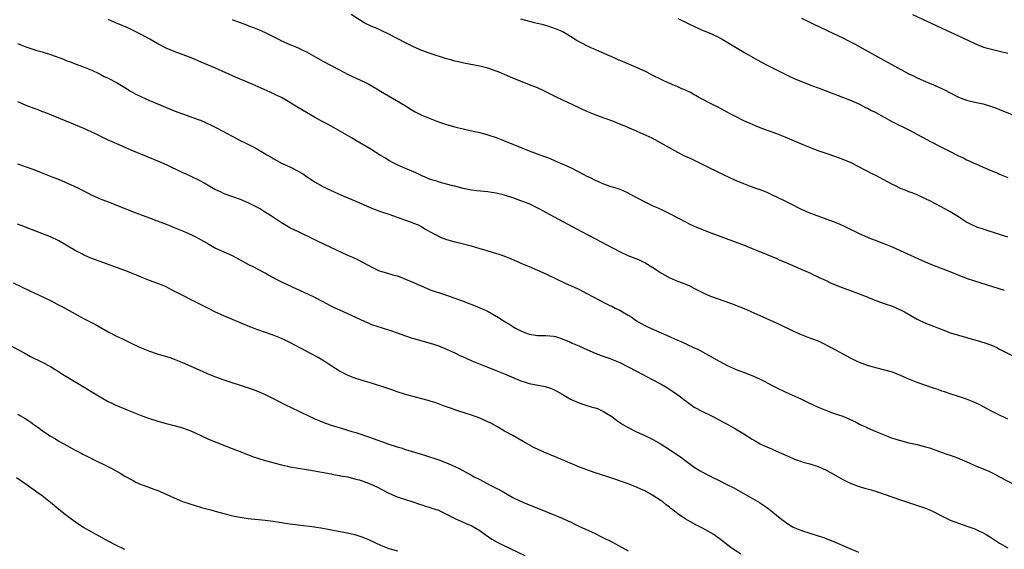
# Model space of a CAD drawing. Units: inches. Extents: x 2619000 to 2621956, y 1533000 to 1536000.
# Drawn here: x 2619414 to 2619652, y 1535743 to 1535872 of the extents above; entities that cross this region are included whole.
import ezdxf

# ---------------------------------------------------------------- set-up
doc = ezdxf.new("R2010")
doc.units = ezdxf.units.IN
doc.header["$MEASUREMENT"] = 0
doc.layers.add('LD26191533_10ft', color=52, linetype='Continuous')

msp = doc.modelspace()

# ---------------------------------------------------------------- linework, layer by layer
at = {"layer": 'LD26191533_10ft'}
for points, elevation in [([(2619652.16, 1535806.16), (2619645, 1535808.37), (2619643, 1535809.07), (2619639, 1535810.65), (2619635, 1535812.17), (2619633.01, 1535813), (2619627, 1535815.76), (2619625, 1535816.65), (2619623, 1535817.46), (2619621.87, 1535817.87), (2619621, 1535818.23), (2619620.43, 1535818.43), (2619619.04, 1535819), (2619617, 1535819.9), (2619613.59, 1535821.59), (2619612.2, 1535822.2), (2619610.77, 1535822.77), (2619607, 1535824.13), (2619605, 1535824.89), (2619603.53, 1535825.53), (2619603, 1535825.77), (2619602.17, 1535826.17), (2619601, 1535826.77), (2619599, 1535827.81), (2619595.49, 1535829.49), (2619595, 1535829.68), (2619594.08, 1535830.08), (2619590.64, 1535831.36), (2619589, 1535831.96), (2619586.84, 1535832.84), (2619584.12, 1535834.12), (2619579, 1535836.65), (2619576.07, 1535838.07), (2619575, 1535838.55), (2619574.06, 1535839), (2619573, 1535839.55), (2619569, 1535841.86), (2619566.82, 1535843), (2619562.41, 1535845), (2619560.04, 1535846.04), (2619559, 1535846.46), (2619557, 1535847.22), (2619554.24, 1535848.24), (2619553, 1535848.71), (2619551, 1535849.52), (2619547.72, 1535851), (2619545, 1535852.33), (2619543.59, 1535853), (2619541.87, 1535853.87), (2619540.51, 1535854.51), (2619539, 1535855.19), (2619537.74, 1535855.74), (2619533, 1535857.58), (2619531, 1535858.42), (2619529.69, 1535859), (2619529, 1535859.28), (2619527, 1535859.97), (2619525, 1535860.48), (2619521.2, 1535861.2), (2619519.57, 1535861.57), (2619519, 1535861.71), (2619517.99, 1535861.99), (2619517, 1535862.28), (2619513, 1535863.57), (2619511, 1535864.29), (2619509, 1535865.15), (2619507, 1535866.13), (2619503, 1535868.21), (2619501.12, 1535869.12), (2619499.73, 1535869.73), (2619499, 1535870.02), (2619497, 1535871), (2619493.83, 1535873)], 8630), ([(2619629.91, 1535873), (2619637, 1535869.69), (2619641, 1535867.84), (2619645, 1535865.94), (2619647.1, 1535865.1), (2619649, 1535864.59), (2619651, 1535864.14), (2619653, 1535863.59)], 8590), ([(2619652.95, 1535775), (2619650.29, 1535776.29), (2619648.9, 1535777), (2619646.36, 1535778.36), (2619645, 1535779), (2619643, 1535779.81), (2619641, 1535780.49), (2619639, 1535781.12), (2619637.61, 1535781.61), (2619637, 1535781.79), (2619636.12, 1535782.12), (2619635, 1535782.47), (2619631, 1535783.86), (2619629, 1535784.64), (2619627, 1535785.57), (2619625, 1535786.36), (2619621, 1535787.38), (2619620.47, 1535787.53), (2619619, 1535787.99), (2619617, 1535788.7), (2619616.34, 1535789), (2619615, 1535789.66), (2619610.28, 1535792.28), (2619607.61, 1535793.61), (2619607, 1535793.86), (2619606.21, 1535794.21), (2619605, 1535794.62), (2619603, 1535795.41), (2619601, 1535796.3), (2619597.8, 1535797.8), (2619593.67, 1535799.67), (2619590.79, 1535801), (2619589.55, 1535801.55), (2619588.13, 1535802.13), (2619585.83, 1535803), (2619581, 1535804.71), (2619579.39, 1535805.39), (2619578.07, 1535806.07), (2619577, 1535806.65), (2619576.28, 1535807), (2619575, 1535807.56), (2619573, 1535808.32), (2619571.14, 1535809.14), (2619569.84, 1535809.84), (2619568.6, 1535810.6), (2619567, 1535811.66), (2619565, 1535812.86), (2619564.73, 1535813), (2619563.53, 1535813.53), (2619561, 1535814.56), (2619559, 1535815.52), (2619548.57, 1535821), (2619541.07, 1535825.07), (2619539.76, 1535825.76), (2619538.43, 1535826.43), (2619537, 1535827.09), (2619535, 1535827.88), (2619533, 1535828.59), (2619531, 1535829.22), (2619529, 1535829.74), (2619527.9, 1535829.9), (2619527, 1535830.06), (2619526.12, 1535830.12), (2619524.3, 1535830.3), (2619523, 1535830.45), (2619521, 1535830.84), (2619519, 1535831.38), (2619518.5, 1535831.5), (2619517, 1535831.92), (2619515.79, 1535832.21), (2619515, 1535832.44), (2619514.59, 1535832.59), (2619513, 1535833.06), (2619511.67, 1535833.67), (2619511, 1535833.95), (2619510.29, 1535834.29), (2619509, 1535834.86), (2619507, 1535835.69), (2619505, 1535836.56), (2619504.17, 1535837), (2619503, 1535837.65), (2619502.17, 1535838.17), (2619501, 1535838.84), (2619498.45, 1535840.45), (2619495, 1535842.49), (2619494.1, 1535843), (2619493, 1535843.67), (2619489.61, 1535845.61), (2619489, 1535845.91), (2619488.31, 1535846.31), (2619487, 1535847), (2619485, 1535848.09), (2619483, 1535849.23), (2619480.66, 1535850.66), (2619479, 1535851.71), (2619477, 1535852.86), (2619475.56, 1535853.56), (2619474.2, 1535854.2), (2619469.9, 1535856.1), (2619465.84, 1535857.84), (2619461, 1535859.97), (2619457.48, 1535861.48), (2619456.09, 1535862.09), (2619454.67, 1535862.67), (2619451, 1535864.05), (2619449, 1535864.87), (2619447, 1535865.91), (2619445.05, 1535867.05), (2619443, 1535868.17), (2619439.73, 1535869.73), (2619437, 1535870.92), (2619435, 1535871.74)], 8650), ([(2619465, 1535871.77), (2619465.57, 1535871.57), (2619467, 1535871.01), (2619468.48, 1535870.48), (2619469, 1535870.28), (2619469.94, 1535869.94), (2619471.37, 1535869.37), (2619473, 1535868.63), (2619476.24, 1535867), (2619477, 1535866.64), (2619479, 1535865.76), (2619481, 1535864.9), (2619482.29, 1535864.29), (2619483, 1535863.92), (2619487, 1535861.67), (2619489, 1535860.65), (2619491, 1535859.59), (2619492.09, 1535859), (2619493, 1535858.54), (2619494.05, 1535858.05), (2619497, 1535856.7), (2619498.12, 1535856.12), (2619500.07, 1535855), (2619501, 1535854.43), (2619506.77, 1535851), (2619508.14, 1535850.14), (2619509.39, 1535849.39), (2619511, 1535848.6), (2619513, 1535847.79), (2619515, 1535847.01), (2619517, 1535846.31), (2619519, 1535845.76), (2619519.61, 1535845.61), (2619523, 1535844.84), (2619525, 1535844.37), (2619527, 1535843.83), (2619529, 1535843.18), (2619531, 1535842.42), (2619534.42, 1535841), (2619537, 1535839.98), (2619539.54, 1535839), (2619542.08, 1535838.08), (2619543.49, 1535837.49), (2619545, 1535836.82), (2619547, 1535835.91), (2619550.26, 1535834.26), (2619551, 1535833.86), (2619551.59, 1535833.59), (2619553, 1535832.85), (2619554.31, 1535832.31), (2619555, 1535831.97), (2619556.57, 1535831.43), (2619558.77, 1535830.77), (2619561, 1535829.78), (2619561.48, 1535829.48), (2619565, 1535827.62), (2619567, 1535826.68), (2619568.17, 1535826.17), (2619569.53, 1535825.53), (2619571, 1535824.8), (2619573, 1535823.75), (2619575, 1535822.67), (2619576.12, 1535822.12), (2619577.51, 1535821.51), (2619581, 1535820.13), (2619584.06, 1535819), (2619589.09, 1535817.09), (2619591, 1535816.35), (2619594.79, 1535814.79), (2619597, 1535813.85), (2619597.58, 1535813.58), (2619599.02, 1535813), (2619603.62, 1535811), (2619604.56, 1535810.56), (2619605, 1535810.39), (2619605.92, 1535809.92), (2619607, 1535809.46), (2619607.3, 1535809.3), (2619609, 1535808.52), (2619610.02, 1535808.02), (2619611, 1535807.62), (2619612.87, 1535806.87), (2619617.84, 1535805), (2619621, 1535803.7), (2619622.98, 1535802.98), (2619625, 1535802.31), (2619627, 1535801.49), (2619627.92, 1535801), (2619631, 1535799.18), (2619633, 1535798.24), (2619633.89, 1535797.89), (2619635, 1535797.49), (2619635.34, 1535797.34), (2619636.22, 1535797), (2619637.45, 1535796.55), (2619639, 1535795.92), (2619640.56, 1535795.44), (2619641, 1535795.28), (2619643, 1535794.76), (2619644.36, 1535794.36), (2619645, 1535794.2), (2619647.45, 1535793.45), (2619649, 1535792.87), (2619650.3, 1535792.3), (2619651, 1535791.96), (2619655, 1535789.88)], 8640), ([(2619653, 1535819.03), (2619651, 1535819.69), (2619647, 1535820.97), (2619645.49, 1535821.49), (2619644.09, 1535822.09), (2619642.8, 1535822.8), (2619641.58, 1535823.58), (2619641, 1535823.98), (2619639, 1535825.22), (2619637.85, 1535825.85), (2619634.26, 1535827.74), (2619633, 1535828.38), (2619631, 1535829.28), (2619629.78, 1535829.78), (2619629, 1535830.06), (2619628.35, 1535830.35), (2619627, 1535830.87), (2619625.57, 1535831.57), (2619625, 1535831.83), (2619622.74, 1535833), (2619621, 1535833.97), (2619620.31, 1535834.31), (2619615.04, 1535837.04), (2619613.66, 1535837.66), (2619612.2, 1535838.2), (2619609.21, 1535839.21), (2619607, 1535839.98), (2619605, 1535840.74), (2619603.4, 1535841.4), (2619599, 1535843.27), (2619597, 1535844.1), (2619595, 1535844.85), (2619593.41, 1535845.41), (2619591.97, 1535845.97), (2619590.56, 1535846.56), (2619589.58, 1535847), (2619589, 1535847.27), (2619587, 1535848.25), (2619585.52, 1535849), (2619582.59, 1535850.59), (2619581.72, 1535851), (2619577.94, 1535853), (2619577.34, 1535853.34), (2619577, 1535853.52), (2619576.06, 1535854.06), (2619575, 1535854.55), (2619574.71, 1535854.71), (2619574, 1535855), (2619573, 1535855.45), (2619572.22, 1535855.78), (2619570.54, 1535856.54), (2619569.45, 1535857), (2619569, 1535857.21), (2619567, 1535858.23), (2619565.54, 1535859), (2619565, 1535859.26), (2619563, 1535860.16), (2619559.59, 1535861.59), (2619559, 1535861.83), (2619558.2, 1535862.2), (2619557, 1535862.72), (2619554.04, 1535864.04), (2619553, 1535864.48), (2619551.8, 1535865), (2619551, 1535865.37), (2619549.93, 1535865.93), (2619548.64, 1535866.64), (2619547, 1535867.68), (2619545, 1535868.83), (2619543, 1535869.68), (2619542, 1535870), (2619540.46, 1535870.46), (2619538.29, 1535871), (2619535, 1535871.86)], 8620), ([(2619573, 1535871.99), (2619575, 1535871.06), (2619577.74, 1535869.74), (2619579.13, 1535869.13), (2619581, 1535868.35), (2619583, 1535867.42), (2619583.78, 1535867), (2619585, 1535866.29), (2619585.79, 1535865.79), (2619589, 1535863.9), (2619593, 1535861.59), (2619595, 1535860.52), (2619600.03, 1535858.03), (2619601.4, 1535857.39), (2619602.8, 1535856.8), (2619605, 1535855.96), (2619607.64, 1535855), (2619612.91, 1535853), (2619615, 1535852.13), (2619617, 1535851.24), (2619618.5, 1535850.5), (2619619, 1535850.27), (2619619.81, 1535849.81), (2619621, 1535849.22), (2619625.03, 1535847.03), (2619629, 1535845.05), (2619634.21, 1535842.22), (2619636.6, 1535841), (2619639, 1535839.82), (2619641, 1535838.79), (2619642.24, 1535838.24), (2619643, 1535837.81), (2619643.58, 1535837.58), (2619644.74, 1535837), (2619645.22, 1535836.78), (2619647, 1535836.03), (2619648.72, 1535835.28), (2619650.55, 1535834.55), (2619651, 1535834.34), (2619653, 1535833.53)], 8610), ([(2619603, 1535872.11), (2619604.69, 1535871.31), (2619606.43, 1535870.43), (2619607, 1535870.17), (2619609.39, 1535869), (2619613, 1535867.3), (2619614.53, 1535866.53), (2619615.85, 1535865.85), (2619618.43, 1535864.43), (2619625.43, 1535860.57), (2619629, 1535858.64), (2619630.1, 1535858.1), (2619631, 1535857.63), (2619633, 1535856.73), (2619635, 1535855.93), (2619637, 1535855.07), (2619639.66, 1535853.66), (2619641, 1535852.99), (2619643, 1535852.25), (2619645, 1535851.78), (2619647, 1535851.35), (2619648.82, 1535850.82), (2619650.27, 1535850.27), (2619651, 1535849.98), (2619655.96, 1535847.96)], 8600), ([(2619413, 1535865.94), (2619415, 1535865.18), (2619415.52, 1535865), (2619417.7, 1535864.3), (2619419, 1535863.91), (2619421, 1535863.27), (2619424.13, 1535862.13), (2619425, 1535861.77), (2619425.58, 1535861.58), (2619427, 1535861.04), (2619429, 1535860.33), (2619431, 1535859.52), (2619432.69, 1535858.69), (2619433, 1535858.57), (2619434.01, 1535858.01), (2619435, 1535857.59), (2619437, 1535856.55), (2619439, 1535855.31), (2619440.41, 1535854.41), (2619441.69, 1535853.69), (2619443.03, 1535853.03), (2619445, 1535852.18), (2619447.77, 1535851), (2619451, 1535849.69), (2619453, 1535848.92), (2619457, 1535847.5), (2619457.36, 1535847.36), (2619458.76, 1535846.76), (2619460.11, 1535846.11), (2619461.42, 1535845.42), (2619465, 1535843.48), (2619465.91, 1535843), (2619467, 1535842.44), (2619467.99, 1535841.99), (2619469, 1535841.46), (2619469.33, 1535841.33), (2619469.93, 1535841), (2619471, 1535840.46), (2619472.35, 1535839.65), (2619473.19, 1535839.19), (2619473.45, 1535839), (2619474.44, 1535838.44), (2619475, 1535838.1), (2619475.72, 1535837.72), (2619477, 1535837), (2619479, 1535836.09), (2619481, 1535835.03), (2619482.29, 1535834.29), (2619483, 1535833.77), (2619483.47, 1535833.47), (2619484.15, 1535833), (2619485, 1535832.47), (2619487, 1535831.34), (2619487.66, 1535831), (2619489.93, 1535829.93), (2619492.06, 1535829), (2619495, 1535827.76), (2619498.32, 1535826.32), (2619499, 1535826.01), (2619501.2, 1535825.2), (2619503, 1535824.61), (2619505, 1535823.89), (2619505.67, 1535823.67), (2619507, 1535823.16), (2619508.64, 1535822.64), (2619509, 1535822.47), (2619510.07, 1535822.07), (2619511, 1535821.57), (2619511.88, 1535821), (2619513, 1535820.38), (2619514.33, 1535819.67), (2619515, 1535819.29), (2619515.7, 1535819), (2619517, 1535818.52), (2619518.2, 1535818.2), (2619519, 1535817.95), (2619519.77, 1535817.77), (2619522.94, 1535816.94), (2619525, 1535816.35), (2619525.94, 1535816.06), (2619527, 1535815.78), (2619528.81, 1535815.19), (2619529.11, 1535815.11), (2619529.39, 1535815), (2619530.59, 1535814.59), (2619532.04, 1535814.04), (2619534.46, 1535813), (2619535, 1535812.78), (2619537, 1535811.94), (2619541, 1535810.14), (2619545.86, 1535807.86), (2619547, 1535807.35), (2619548.61, 1535806.61), (2619549, 1535806.43), (2619549.94, 1535805.94), (2619551, 1535805.44), (2619555.58, 1535803), (2619556.52, 1535802.52), (2619557, 1535802.32), (2619557.86, 1535801.86), (2619559, 1535801.35), (2619559.58, 1535801), (2619561, 1535800.2), (2619561.74, 1535799.74), (2619562.68, 1535799), (2619563, 1535798.78), (2619564.12, 1535798.12), (2619565, 1535797.64), (2619566.4, 1535797), (2619569, 1535795.9), (2619571, 1535794.98), (2619572.38, 1535794.38), (2619573, 1535794.07), (2619573.78, 1535793.78), (2619575, 1535793.18), (2619575.13, 1535793.14), (2619577, 1535792.26), (2619577.88, 1535791.89), (2619579, 1535791.27), (2619580.48, 1535790.48), (2619581, 1535790.16), (2619581.74, 1535789.74), (2619583, 1535788.99), (2619585, 1535787.97), (2619585.66, 1535787.66), (2619587.17, 1535787), (2619589.95, 1535785.95), (2619591.39, 1535785.39), (2619593, 1535784.67), (2619594.12, 1535784.12), (2619595, 1535783.64), (2619596.23, 1535783), (2619597, 1535782.57), (2619599, 1535781.61), (2619603, 1535779.78), (2619604.63, 1535779), (2619607, 1535777.89), (2619609.04, 1535777.04), (2619610.51, 1535776.51), (2619611.97, 1535776.03), (2619613, 1535775.67), (2619614.62, 1535775), (2619616.22, 1535774.22), (2619617, 1535773.79), (2619617.55, 1535773.55), (2619618.74, 1535773), (2619619, 1535772.87), (2619621, 1535771.99), (2619623, 1535771.17), (2619624.57, 1535770.57), (2619626.08, 1535770.08), (2619627, 1535769.82), (2619629, 1535769.28), (2619631, 1535768.81), (2619631.27, 1535768.73), (2619633, 1535768.3), (2619634.01, 1535768.01), (2619636.85, 1535767), (2619638.45, 1535766.45), (2619639, 1535766.28), (2619639.9, 1535765.9), (2619641, 1535765.52), (2619641.35, 1535765.35), (2619643.61, 1535764.39), (2619645, 1535763.77), (2619648.34, 1535762.34), (2619649, 1535762.02), (2619649.7, 1535761.7), (2619651, 1535761), (2619655, 1535758.9)], 8660), ([(2619413, 1535851.88), (2619415, 1535851.04), (2619417, 1535850.29), (2619417.95, 1535849.95), (2619419, 1535849.53), (2619419.39, 1535849.39), (2619426.5, 1535846.5), (2619429, 1535845.46), (2619431.85, 1535844.15), (2619434.75, 1535842.75), (2619437, 1535841.74), (2619439, 1535840.86), (2619441, 1535840), (2619447.36, 1535837.36), (2619449, 1535836.65), (2619452.83, 1535834.83), (2619454.2, 1535834.2), (2619455, 1535833.85), (2619457, 1535832.86), (2619458.21, 1535832.21), (2619461, 1535830.6), (2619462.11, 1535830.11), (2619463, 1535829.67), (2619467, 1535828.22), (2619469, 1535827.36), (2619470.59, 1535826.59), (2619471.88, 1535825.88), (2619473.13, 1535825.13), (2619474.35, 1535824.35), (2619477, 1535822.58), (2619479, 1535821.42), (2619479.27, 1535821.27), (2619481, 1535820.4), (2619485, 1535818.47), (2619485.98, 1535817.98), (2619487, 1535817.51), (2619490.04, 1535816.04), (2619493, 1535814.71), (2619494.19, 1535814.19), (2619495.55, 1535813.55), (2619499, 1535811.67), (2619500.5, 1535811), (2619501, 1535810.81), (2619502.4, 1535810.4), (2619503.97, 1535809.97), (2619505, 1535809.67), (2619505.49, 1535809.49), (2619507, 1535808.92), (2619509, 1535808.06), (2619511.36, 1535807), (2619513, 1535806.33), (2619513.98, 1535805.98), (2619515.47, 1535805.47), (2619517, 1535804.99), (2619519, 1535804.32), (2619521, 1535803.57), (2619524.3, 1535802.3), (2619525, 1535801.97), (2619525.71, 1535801.71), (2619527.04, 1535801.04), (2619529.58, 1535799.58), (2619530.42, 1535799), (2619531, 1535798.63), (2619532.04, 1535798.04), (2619533, 1535797.38), (2619533.25, 1535797.25), (2619533.65, 1535797), (2619535, 1535796.33), (2619536.1, 1535795.9), (2619537, 1535795.57), (2619539, 1535795.25), (2619541, 1535795.27), (2619543, 1535795.11), (2619543.36, 1535795), (2619544.58, 1535794.58), (2619545, 1535794.47), (2619545.99, 1535793.99), (2619547, 1535793.62), (2619547.41, 1535793.41), (2619549, 1535792.75), (2619551, 1535791.83), (2619552.96, 1535790.96), (2619554.42, 1535790.42), (2619555.9, 1535789.9), (2619557, 1535789.49), (2619557.36, 1535789.36), (2619559, 1535788.67), (2619561, 1535787.67), (2619563, 1535786.59), (2619567, 1535784.53), (2619569, 1535783.45), (2619570.53, 1535782.54), (2619571.75, 1535781.75), (2619573, 1535780.86), (2619575, 1535779.31), (2619576.34, 1535778.34), (2619577, 1535777.9), (2619579, 1535776.81), (2619581, 1535775.83), (2619583, 1535774.79), (2619584.16, 1535774.16), (2619585, 1535773.73), (2619587, 1535772.62), (2619589, 1535771.42), (2619591, 1535770.16), (2619591.74, 1535769.74), (2619593, 1535769.03), (2619594.37, 1535768.37), (2619595, 1535768.08), (2619597.51, 1535767), (2619599.9, 1535765.9), (2619601.3, 1535765.3), (2619603, 1535764.69), (2619603.41, 1535764.59), (2619605, 1535764.14), (2619607, 1535763.53), (2619609, 1535762.63), (2619610.02, 1535762.02), (2619611.84, 1535761), (2619613, 1535760.32), (2619614.26, 1535759.74), (2619615, 1535759.37), (2619616.05, 1535759), (2619616.73, 1535758.73), (2619618.27, 1535758.27), (2619619.84, 1535757.84), (2619621.38, 1535757.38), (2619623, 1535756.84), (2619627, 1535755.47), (2619631.85, 1535753.84), (2619633.3, 1535753.3), (2619634.69, 1535752.69), (2619638.04, 1535751), (2619639, 1535750.55), (2619640.11, 1535750.11), (2619641, 1535749.77), (2619643.07, 1535749.07), (2619645, 1535748.38), (2619645.96, 1535747.96), (2619647, 1535747.43), (2619647.74, 1535747), (2619648.52, 1535746.52), (2619649, 1535746.2), (2619651, 1535744.92), (2619653, 1535743.78)], 8670), ([(2619413, 1535836.78), (2619417, 1535835.41), (2619418.75, 1535834.75), (2619421.57, 1535833.57), (2619423.07, 1535833), (2619425.85, 1535831.85), (2619427.65, 1535831), (2619428.53, 1535830.53), (2619429, 1535830.26), (2619429.84, 1535829.84), (2619431, 1535829.2), (2619433, 1535828.34), (2619435, 1535827.58), (2619436.86, 1535826.86), (2619441.47, 1535825), (2619445, 1535823.72), (2619446.83, 1535823), (2619448.41, 1535822.41), (2619449, 1535822.17), (2619449.86, 1535821.86), (2619451, 1535821.38), (2619453, 1535820.59), (2619453.75, 1535820.25), (2619455, 1535819.71), (2619456.8, 1535818.8), (2619459.34, 1535817.34), (2619461, 1535816.42), (2619463, 1535815.48), (2619464.1, 1535815), (2619465, 1535814.58), (2619467, 1535813.55), (2619469, 1535812.47), (2619470.07, 1535811.93), (2619472.6, 1535810.6), (2619473, 1535810.4), (2619473.89, 1535809.89), (2619475.54, 1535809), (2619477, 1535808.25), (2619479.59, 1535807), (2619483.31, 1535805.31), (2619485, 1535804.5), (2619487, 1535803.46), (2619488.6, 1535802.6), (2619489.93, 1535801.93), (2619491, 1535801.42), (2619497, 1535798.67), (2619499, 1535797.85), (2619501.14, 1535797.14), (2619501.62, 1535797), (2619503.63, 1535796.37), (2619505, 1535795.9), (2619507, 1535795.18), (2619508.62, 1535794.62), (2619510.18, 1535794.18), (2619511, 1535793.96), (2619513, 1535793.4), (2619514.83, 1535792.83), (2619517, 1535791.96), (2619519, 1535791.05), (2619520.35, 1535790.35), (2619521, 1535790.08), (2619521.71, 1535789.71), (2619523.11, 1535789.11), (2619525.95, 1535787.95), (2619529, 1535786.78), (2619531, 1535785.99), (2619535, 1535784.25), (2619536.06, 1535783.94), (2619537, 1535783.64), (2619540.87, 1535782.87), (2619542.39, 1535782.39), (2619543.72, 1535781.72), (2619544.95, 1535781), (2619547, 1535779.85), (2619548.85, 1535779), (2619550.45, 1535778.45), (2619551, 1535778.31), (2619551.99, 1535777.99), (2619553, 1535777.72), (2619553.52, 1535777.52), (2619555, 1535776.87), (2619557, 1535775.58), (2619557.82, 1535775), (2619558.49, 1535774.49), (2619559.68, 1535773.68), (2619560.83, 1535773), (2619563, 1535771.94), (2619565, 1535771.05), (2619567, 1535770.06), (2619569, 1535768.91), (2619571, 1535767.64), (2619573.74, 1535765.74), (2619575, 1535764.8), (2619577, 1535763.37), (2619578.47, 1535762.47), (2619579, 1535762.16), (2619581.18, 1535761), (2619583, 1535760.09), (2619585.08, 1535759.08), (2619586.41, 1535758.41), (2619587.7, 1535757.7), (2619592.8, 1535754.8), (2619594.02, 1535754.02), (2619595.17, 1535753.17), (2619597.82, 1535751), (2619598.48, 1535750.48), (2619599.66, 1535749.66), (2619600.71, 1535749), (2619601, 1535748.83), (2619603, 1535747.97), (2619605, 1535747.33), (2619605.27, 1535747.27), (2619606.82, 1535746.82), (2619608.33, 1535746.33), (2619609.78, 1535745.78), (2619611.18, 1535745.18), (2619614.11, 1535743.89), (2619616.77, 1535742.77)], 8680), ([(2619588.27, 1535742.27), (2619585.86, 1535743.86), (2619584.44, 1535745), (2619583, 1535746.1), (2619582.49, 1535746.49), (2619581.73, 1535747), (2619581, 1535747.46), (2619579, 1535748.59), (2619577.4, 1535749.4), (2619576.1, 1535750.1), (2619574.83, 1535750.83), (2619573, 1535752.06), (2619571.83, 1535753), (2619571.35, 1535753.35), (2619571, 1535753.63), (2619570.22, 1535754.22), (2619569.29, 1535755), (2619569, 1535755.21), (2619567, 1535756.52), (2619566.18, 1535757), (2619565.4, 1535757.4), (2619565, 1535757.63), (2619564.03, 1535758.04), (2619563, 1535758.53), (2619561.83, 1535759), (2619561, 1535759.31), (2619557.47, 1535760.53), (2619556.07, 1535761), (2619553, 1535761.99), (2619551, 1535762.68), (2619549, 1535763.45), (2619543.72, 1535765.72), (2619540.54, 1535767), (2619538.09, 1535768.09), (2619535.53, 1535769.53), (2619533.02, 1535771), (2619531, 1535772.1), (2619529.18, 1535773.18), (2619527.9, 1535773.9), (2619527, 1535774.36), (2619525, 1535775.22), (2619523, 1535775.94), (2619519.74, 1535777), (2619517.69, 1535777.69), (2619517, 1535777.96), (2619516.22, 1535778.22), (2619515, 1535778.71), (2619514.17, 1535779), (2619513, 1535779.37), (2619512.5, 1535779.5), (2619511, 1535779.92), (2619509.81, 1535780.19), (2619507, 1535780.94), (2619505, 1535781.61), (2619503.99, 1535781.99), (2619502.49, 1535782.49), (2619499, 1535783.62), (2619497.92, 1535783.92), (2619495, 1535784.82), (2619494.48, 1535785), (2619493, 1535785.6), (2619491, 1535786.61), (2619489, 1535787.89), (2619487.33, 1535789), (2619485.87, 1535789.87), (2619479, 1535793.57), (2619478.04, 1535794.04), (2619477, 1535794.53), (2619475, 1535795.32), (2619471, 1535796.71), (2619470.19, 1535797), (2619469.34, 1535797.34), (2619465.14, 1535799.14), (2619463, 1535800.02), (2619461, 1535800.89), (2619459, 1535801.9), (2619458.29, 1535802.29), (2619456.9, 1535803), (2619451.64, 1535805.64), (2619451, 1535806.01), (2619450.32, 1535806.32), (2619449, 1535807.01), (2619447, 1535807.84), (2619446.15, 1535808.15), (2619445, 1535808.56), (2619443, 1535809.34), (2619441.84, 1535809.84), (2619441, 1535810.18), (2619440.43, 1535810.43), (2619438.99, 1535810.99), (2619437, 1535811.73), (2619433, 1535813.14), (2619431.66, 1535813.66), (2619431, 1535813.9), (2619430.25, 1535814.25), (2619429, 1535814.78), (2619428.56, 1535815), (2619427, 1535815.85), (2619423, 1535818.14), (2619421, 1535819.11), (2619415.35, 1535821.35), (2619413.88, 1535821.88), (2619413, 1535822.18)], 8690), ([(2619411.98, 1535807.98), (2619413.98, 1535807), (2619416.03, 1535806.03), (2619418.24, 1535805), (2619421, 1535803.69), (2619422.78, 1535802.78), (2619424.08, 1535802.08), (2619427, 1535800.45), (2619429, 1535799.38), (2619431.87, 1535797.87), (2619435, 1535796.12), (2619437, 1535795.1), (2619438.42, 1535794.42), (2619441, 1535793.14), (2619443, 1535792.22), (2619445, 1535791.45), (2619446.83, 1535790.83), (2619449.91, 1535789.91), (2619451, 1535789.52), (2619453, 1535788.69), (2619457, 1535786.89), (2619459, 1535786.04), (2619461, 1535785.22), (2619463, 1535784.5), (2619468.66, 1535782.66), (2619470.14, 1535782.14), (2619471.59, 1535781.59), (2619473, 1535780.97), (2619475, 1535779.98), (2619478.27, 1535778.27), (2619479, 1535777.93), (2619479.61, 1535777.61), (2619481, 1535776.97), (2619482.32, 1535776.32), (2619483, 1535776.02), (2619485.2, 1535775), (2619486.46, 1535774.46), (2619487.92, 1535773.92), (2619489, 1535773.54), (2619490.65, 1535773), (2619491.16, 1535772.84), (2619493, 1535772.33), (2619494, 1535772), (2619495, 1535771.74), (2619498.56, 1535770.57), (2619501, 1535769.67), (2619501.47, 1535769.47), (2619502.71, 1535769), (2619505, 1535768.27), (2619506, 1535768), (2619507, 1535767.66), (2619510.58, 1535766.58), (2619512.1, 1535766.1), (2619515.11, 1535765.11), (2619517, 1535764.43), (2619518.06, 1535763.94), (2619519, 1535763.54), (2619520.05, 1535763), (2619521.97, 1535761.97), (2619523.26, 1535761.26), (2619523.69, 1535761), (2619525, 1535760.35), (2619527.54, 1535759), (2619528.53, 1535758.53), (2619529, 1535758.28), (2619529.87, 1535757.87), (2619533, 1535756.04), (2619534.88, 1535755.12), (2619537, 1535754.23), (2619540.04, 1535753), (2619541, 1535752.59), (2619545, 1535750.98), (2619546.35, 1535750.35), (2619547, 1535750.07), (2619547.71, 1535749.71), (2619549.06, 1535749.06), (2619553, 1535747.25), (2619554.51, 1535746.51), (2619557.15, 1535745.15), (2619561, 1535743.1)], 8700), ([(2619408.33, 1535794.33), (2619414.61, 1535791), (2619416.18, 1535790.18), (2619419, 1535788.77), (2619421, 1535787.69), (2619422.16, 1535787), (2619422.67, 1535786.67), (2619423.9, 1535785.9), (2619428.72, 1535783), (2619431, 1535781.59), (2619433, 1535780.4), (2619435, 1535779.29), (2619435.57, 1535779), (2619437, 1535778.32), (2619439, 1535777.47), (2619440.16, 1535777), (2619443, 1535775.89), (2619444.78, 1535775.22), (2619447, 1535774.49), (2619449, 1535773.96), (2619451, 1535773.47), (2619453, 1535772.88), (2619455, 1535772.11), (2619457.44, 1535771), (2619459, 1535770.26), (2619459.88, 1535769.88), (2619461.31, 1535769.31), (2619463.54, 1535768.46), (2619465, 1535767.89), (2619465.62, 1535767.62), (2619467, 1535767.12), (2619468.51, 1535766.51), (2619469, 1535766.34), (2619469.96, 1535765.96), (2619471.45, 1535765.45), (2619473.01, 1535764.99), (2619477, 1535763.88), (2619478.43, 1535763.57), (2619479, 1535763.43), (2619481, 1535763.09), (2619483, 1535762.78), (2619484.52, 1535762.52), (2619489, 1535761.72), (2619489.6, 1535761.6), (2619491, 1535761.35), (2619491.28, 1535761.28), (2619493.03, 1535760.97), (2619495, 1535760.48), (2619495.76, 1535760.24), (2619497.63, 1535759.63), (2619499.16, 1535759), (2619500.41, 1535758.41), (2619501, 1535758.07), (2619503.01, 1535757.01), (2619505, 1535756.19), (2619507, 1535755.49), (2619508.55, 1535755), (2619510.39, 1535754.4), (2619511, 1535754.22), (2619511.9, 1535753.9), (2619513, 1535753.61), (2619513.44, 1535753.44), (2619515, 1535752.93), (2619517, 1535751.99), (2619519, 1535750.94), (2619521, 1535750.02), (2619521.73, 1535749.73), (2619523.1, 1535749.1), (2619525, 1535747.98), (2619526.33, 1535747), (2619527.92, 1535745.92), (2619529.2, 1535745.2), (2619530.52, 1535744.52), (2619535.94, 1535741.94)], 8710), ([(2619413, 1535776.18), (2619415, 1535775.03), (2619416.24, 1535774.24), (2619417, 1535773.7), (2619417.9, 1535773), (2619419, 1535772.21), (2619421, 1535770.83), (2619422.18, 1535770.18), (2619423, 1535769.66), (2619424.26, 1535769), (2619425, 1535768.58), (2619427, 1535767.49), (2619428.63, 1535766.63), (2619429, 1535766.44), (2619429.93, 1535765.93), (2619431, 1535765.44), (2619431.29, 1535765.29), (2619431.9, 1535765), (2619434.09, 1535763.91), (2619435.86, 1535763), (2619437.88, 1535761.88), (2619439, 1535761.2), (2619441, 1535760.09), (2619441.72, 1535759.72), (2619443, 1535759.16), (2619444.55, 1535758.55), (2619445, 1535758.39), (2619446.01, 1535758.01), (2619447, 1535757.66), (2619449, 1535756.82), (2619451, 1535755.92), (2619453, 1535755.07), (2619454.51, 1535754.51), (2619456.03, 1535754.03), (2619457.6, 1535753.6), (2619459.87, 1535753), (2619461.45, 1535752.55), (2619463, 1535752.13), (2619465.5, 1535751.5), (2619467, 1535751.22), (2619468.94, 1535750.94), (2619473, 1535750.52), (2619475, 1535750.26), (2619479, 1535749.66), (2619481, 1535749.38), (2619485, 1535748.89), (2619487, 1535748.58), (2619492.45, 1535747.55), (2619493, 1535747.43), (2619494.65, 1535747), (2619495, 1535746.93), (2619496.46, 1535746.46), (2619497, 1535746.26), (2619497.89, 1535745.89), (2619499.79, 1535745), (2619501, 1535744.45), (2619503, 1535743.65), (2619505.07, 1535743.07)], 8720), ([(2619439, 1535743.4), (2619437, 1535744.34), (2619435, 1535745.4), (2619432.11, 1535747), (2619431, 1535747.6), (2619429, 1535748.77), (2619427.65, 1535749.65), (2619426.46, 1535750.46), (2619425, 1535751.53), (2619423.06, 1535753.06), (2619421.97, 1535753.97), (2619421, 1535754.81), (2619419, 1535756.39), (2619417.47, 1535757.47), (2619417, 1535757.82), (2619416.3, 1535758.3), (2619415.33, 1535759), (2619412.79, 1535760.79)], 8730)]:
    msp.add_lwpolyline(points, dxfattribs=dict(at, elevation=elevation))

doc.saveas('drawing.dxf')
